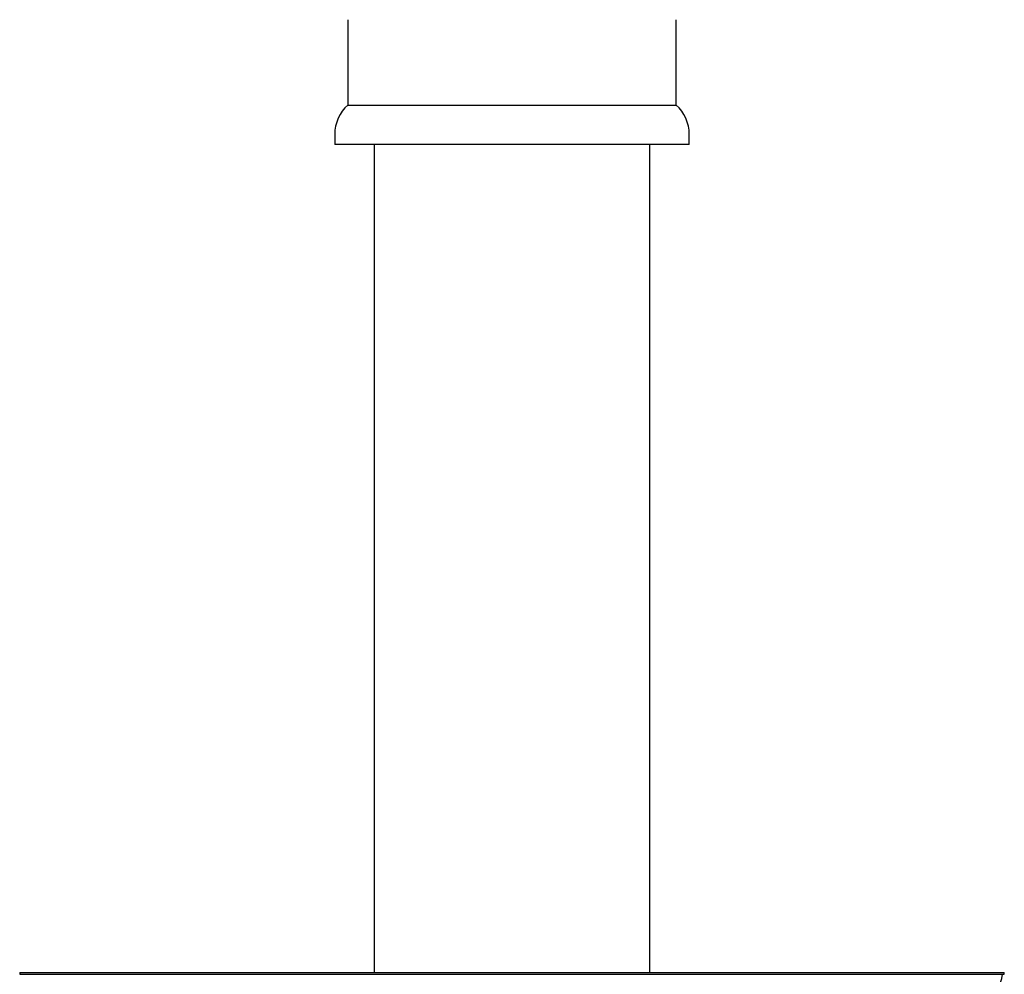
# Model space of a CAD drawing. Units: millimetres. Extents: x 11 to 1473, y 12 to 1049.
# Drawn here: x 695 to 770, y 267 to 340 of the extents above; entities that cross this region are included whole.
import ezdxf

# ---------------------------------------------------------------- set-up
doc = ezdxf.new("R2010")
doc.units = ezdxf.units.MM
doc.header["$LTSCALE"] = 5

msp = doc.modelspace()

# ---------------------------------------------------------------- linework, layer by layer
at = {"color": 7, "linetype": 'Continuous', "lineweight": 25}
for p, q in [((719.85, 339.799), (719.85, 333.299)), ((744.85, 333.299), (744.85, 339.799)), ((719.85, 333.299), (744.85, 333.299)), ((718.85, 331.063), (718.85, 330.299)), ((745.85, 330.299), (745.85, 331.063)), ((745.85, 330.299), (718.85, 330.299)), ((721.852, 330.299), (721.852, 267.228)), ((742.847, 267.228), (742.847, 330.299)), ((694.85, 267.228), (694.85, 267.084)), ((694.85, 267.228), (769.85, 267.228)), ((694.85, 267.084), (769.85, 267.084)), ((769.85, 267.084), (769.85, 267.228))]:
    msp.add_line(p, q, dxfattribs=at)
for centre, radius, start, end in [((721.85, 331.063), 3, 131.81031, 180), ((742.85, 331.063), 3, 0, 48.18969), ((758.299, 269.497), 11.675, 335.23618, 348.07034)]:
    msp.add_arc(centre, radius, start, end, dxfattribs=at)

doc.saveas('drawing.dxf')
